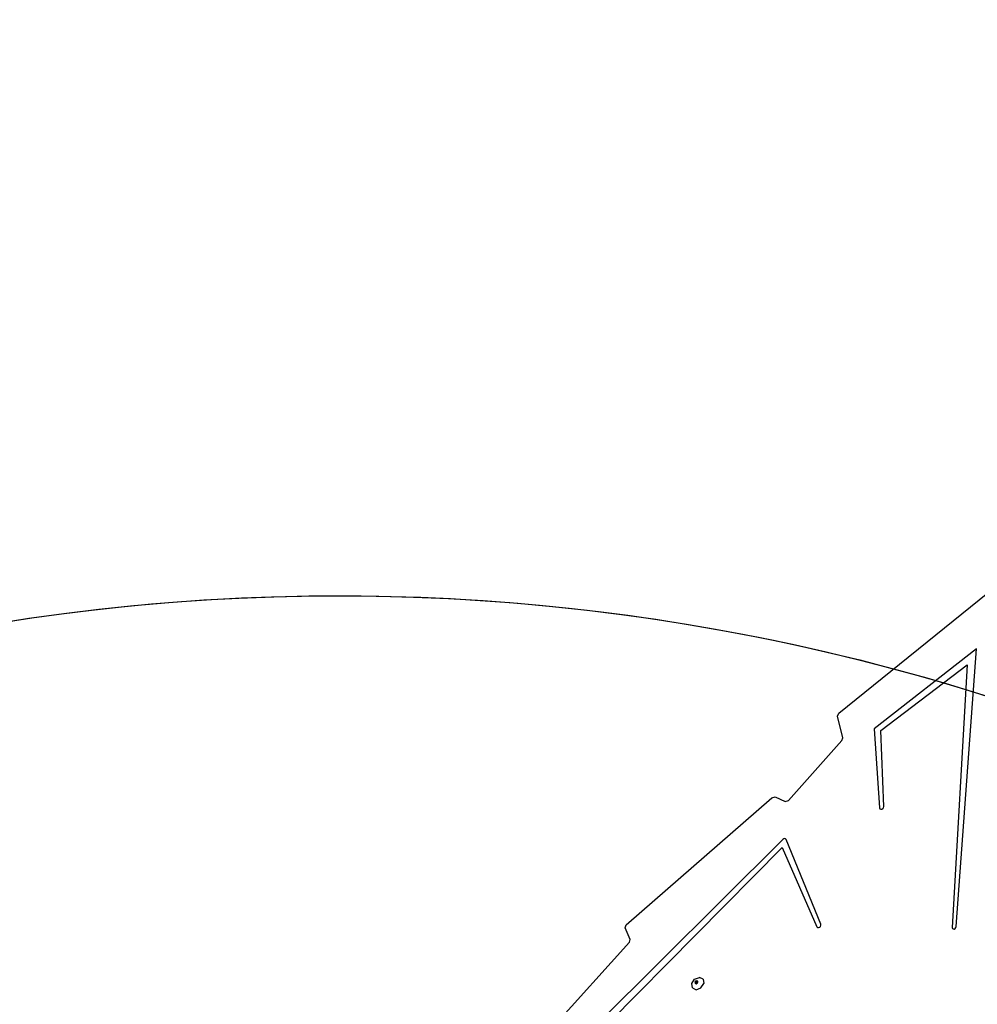
# Model space of a CAD drawing. Units: millimetres. Extents: x 1101 to 3097, y 3202 to 4257.
# Drawn here: x 2004 to 2107, y 3710 to 3816 of the extents above; entities that cross this region are included whole.
import ezdxf

# ---------------------------------------------------------------- set-up
doc = ezdxf.new("R2010")
doc.units = ezdxf.units.MM
doc.header["$LTSCALE"] = 200
doc.header["$PDSIZE"] = -1
doc.layers.add('VP-DIM', color=7, linetype='Continuous')
doc.layers.add('VP-HIC', color=6, linetype='Continuous')
doc.layers.add('VP-EQ', color=7, linetype='Continuous', true_color=0x8a3492)
doc.dimstyles.new('ISO-25', dxfattribs={"dimtxt": 2.5, "dimasz": 2.5, "dimexe": 1.25, "dimexo": 0.625, "dimtad": 1, "dimtxsty": 'Standard', "dimcen": 2.5, "dimadec": 0, "dimazin": 0, "dimtfac": 1, "dimtmove": 0, "dimatfit": 3, "dimfxl": 1, "dimarcsym": 0})

# ---------------------------------------------------------------- blocks, each defined once
blk = doc.blocks.new('*D3')
at = {"layer": 'Defpoints', "color": 0, "transparency": 16777216}
for p in [(2774.73, 4236.62), (2774.73, 3774.18), (1633.11, 3638.8)]:
    blk.add_point(p, dxfattribs=at)
at = {"layer": 'VP-DIM', "color": 0, "lineweight": -2, "transparency": 16777216}
for p, q in [((1633.11, 4166.62), (1633.11, 4256.62)), ((2774.73, 4166.62), (2774.73, 4256.62)), ((1653.11, 4236.62), (2163.92, 4236.62)), ((2754.73, 4236.62), (2243.92, 4236.62))]:
    blk.add_line(p, q, dxfattribs=at)
at = {"layer": 'VP-DIM', "color": 0, "transparency": 16777216}
for points in [[(1653.11, 4239.95), (1653.11, 4233.28), (1633.11, 4236.62)], [(2754.73, 4233.28), (2754.73, 4239.95), (2774.73, 4236.62)]]:
    blk.add_solid(points, dxfattribs=at)
at = {"layer": 'VP-DIM', "color": 0, "transparency": 16777216, "insert": (2203.92, 4236.62), "char_height": 20, "attachment_point": 5}
blk.add_mtext('1142', dxfattribs=at)
blk = doc.blocks.new('*D4')
at = {"layer": 'Defpoints', "color": 0, "transparency": 16777216}
for p in [(2577, 4159.2), (2577, 3811.86), (1834.84, 3661.56)]:
    blk.add_point(p, dxfattribs=at)
at = {"layer": 'VP-DIM', "color": 0, "lineweight": -2, "transparency": 16777216}
for p, q in [((1834.84, 4089.2), (1834.84, 4179.2)), ((2577, 4089.2), (2577, 4179.2)), ((1854.84, 4159.2), (2169.26, 4159.2)), ((2557, 4159.2), (2242.59, 4159.2))]:
    blk.add_line(p, q, dxfattribs=at)
at = {"layer": 'VP-DIM', "color": 0, "transparency": 16777216}
for points in [[(1854.84, 4162.53), (1854.84, 4155.87), (1834.84, 4159.2)], [(2557, 4155.87), (2557, 4162.53), (2577, 4159.2)]]:
    blk.add_solid(points, dxfattribs=at)
at = {"layer": 'VP-DIM', "color": 0, "transparency": 16777216, "insert": (2205.92, 4159.2), "char_height": 20, "attachment_point": 5}
blk.add_mtext('742', dxfattribs=at)
blk = doc.blocks.new('*D6')
at = {"layer": 'Defpoints', "color": 0, "transparency": 16777216}
for p in [(2098.47, 3940.93), (2057.15, 3213.71), (3076.81, 3213.71)]:
    blk.add_point(p, dxfattribs=at)
at = {"layer": 'VP-DIM', "color": 0, "lineweight": -2, "transparency": 16777216}
for p, q in [((3006.81, 3940.93), (3096.81, 3940.93)), ((3076.81, 3920.93), (3076.81, 3613.98)), ((3076.81, 3233.71), (3076.81, 3540.65)), ((3006.81, 3213.71), (3096.81, 3213.71))]:
    blk.add_line(p, q, dxfattribs=at)
at = {"layer": 'VP-DIM', "color": 0, "transparency": 16777216}
for points in [[(3080.15, 3920.93), (3073.48, 3920.93), (3076.81, 3940.93)], [(3073.48, 3233.71), (3080.15, 3233.71), (3076.81, 3213.71)]]:
    blk.add_solid(points, dxfattribs=at)
at = {"layer": 'VP-DIM', "color": 0, "transparency": 16777216, "insert": (3076.81, 3577.32), "char_height": 20, "attachment_point": 5, "rotation": 90}
blk.add_mtext('727', dxfattribs=at)
blk = doc.blocks.new('3030')
at = {"layer": 'VP-EQ', "color": 0}
for p, q in [((2091.74, 3741.41), (2107.74, 3754.34)), ((2106.54, 3748.32), (2095.56, 3739.73)), ((2104.37, 3718.48), (2106.54, 3748.32)), ((2096.26, 3739.53), (2105.54, 3746.59)), ((2105.54, 3746.59), (2103.92, 3718.4)), ((2091.61, 3741.1), (2091.74, 3741.41)), ((2092.17, 3738.74), (2091.61, 3741.1)), ((2095.56, 3739.73), (2096.13, 3731.24)), ((2096.58, 3731.37), (2096.26, 3739.53)), ((2086.34, 3732.03), (2092.08, 3738.48)), ((2092.08, 3738.48), (2092.17, 3738.74)), ((2084.57, 3732.33), (2084.93, 3732.43)), ((2084.93, 3732.43), (2086, 3731.93)), ((2068.92, 3718.68), (2084.57, 3732.33)), ((2086, 3731.93), (2086.34, 3732.03)), ((2096.55, 3731.25), (2096.58, 3731.37)), ((2096.13, 3731.24), (2096.17, 3731.14)), ((2096.17, 3731.14), (2096.25, 3731.09)), ((2096.25, 3731.09), (2096.37, 3731.09)), ((2096.37, 3731.09), (2096.48, 3731.15)), ((2096.48, 3731.15), (2096.55, 3731.25)), ((2085.75, 3727.85), (2065.96, 3708.16)), ((2085.84, 3727.91), (2085.75, 3727.85)), ((2085.95, 3727.93), (2085.84, 3727.91)), ((2086.04, 3727.9), (2085.95, 3727.93)), ((2086.1, 3727.83), (2086.04, 3727.9)), ((2089.83, 3718.73), (2086.1, 3727.83)), ((2067.12, 3708.22), (2085.69, 3726.96)), ((2085.69, 3726.96), (2089.41, 3718.47)), ((2068.81, 3718.34), (2068.92, 3718.68)), ((2089.84, 3718.62), (2089.83, 3718.73)), ((2069.36, 3717.1), (2068.81, 3718.34)), ((2089.41, 3718.47), (2089.48, 3718.4)), ((2089.48, 3718.4), (2089.58, 3718.38)), ((2089.58, 3718.38), (2089.7, 3718.42)), ((2089.7, 3718.42), (2089.79, 3718.5)), ((2089.79, 3718.5), (2089.84, 3718.62)), ((2103.92, 3718.4), (2103.95, 3718.29)), ((2103.95, 3718.29), (2104.02, 3718.23)), ((2104.02, 3718.23), (2104.13, 3718.22)), ((2104.13, 3718.22), (2104.24, 3718.27)), ((2104.24, 3718.27), (2104.33, 3718.37)), ((2104.33, 3718.37), (2104.37, 3718.48)), ((2059.66, 3706.15), (2069.28, 3716.8)), ((2069.28, 3716.8), (2069.36, 3717.1)), ((2075.96, 3712.36), (2076.27, 3712.84)), ((2076.03, 3711.89), (2075.96, 3712.36)), ((2076.27, 3712.84), (2076.78, 3713.03)), ((2076.38, 3712.62), (2076.31, 3712.51)), ((2076.31, 3712.51), (2076.33, 3712.4)), ((2076.33, 3712.4), (2076.38, 3712.37)), ((2076.44, 3712.56), (2076.37, 3712.45)), ((2076.37, 3712.45), (2076.38, 3712.37)), ((2076.51, 3712.67), (2076.38, 3712.62)), ((2076.38, 3712.37), (2076.43, 3712.35)), ((2076.43, 3712.35), (2076.55, 3712.4)), ((2076.56, 3712.61), (2076.44, 3712.56)), ((2076.6, 3712.62), (2076.51, 3712.67)), ((2076.55, 3712.4), (2076.62, 3712.51)), ((2076.61, 3712.59), (2076.56, 3712.61)), ((2076.61, 3712.59), (2076.6, 3712.62)), ((2076.62, 3712.51), (2076.61, 3712.59)), ((2077.19, 3712.84), (2076.78, 3713.03)), ((2076.95, 3711.89), (2077.26, 3712.36)), ((2077.19, 3712.84), (2077.26, 3712.36)), ((2076.03, 3711.89), (2076.44, 3711.69)), ((2076.44, 3711.69), (2076.95, 3711.89))]:
    blk.add_line(p, q, dxfattribs=at)
blk = doc.blocks.new('30302 2d')
at = {"layer": 'VP-DIM', "color": 0}
blk.add_blockref('3030', (0, 0), dxfattribs=at)

msp = doc.modelspace()

# ---------------------------------------------------------------- linework, layer by layer
at = {"layer": 'VP-HIC'}
msp.add_lwpolyline([(2324.26, 3533.26, 0.20331), (2382.81, 3671.3), (2382.81, 3753.51, 0.410103), (2190.79, 3940.25), (2109.78, 3940.56, 0.221987), (1973.58, 3887.51), (1899.56, 3814.35, 0.193127), (1844.8, 3679.31), (1844.8, 3671.3, 0.027255), (1845.94, 3650.42, -0.475198), (2200.74, 3686.64), (2271.15, 3616.22, -0.108332)], format="xyb", close=True, dxfattribs=at)
at = {"layer": 'VP-HIC', "color": 5}
msp.add_lwpolyline([(1924.72, 3265.19), (1880.64, 3301.19, -0.295091), (1803.96, 3538.86), (1815.93, 3583.55, -0.577376), (2200.74, 3686.64), (2271.15, 3616.22, -0.577324), (2168.03, 3231.44), (2129.73, 3221.17, -0.241171)], format="xyb", close=True, dxfattribs=at)

# ---------------------------------------------------------------- block references
at = {"layer": 'VP-EQ', "color": 0}
msp.add_blockref('30302 2d', (0, 0), dxfattribs=at)

# ---------------------------------------------------------------- dimensions: what is measured, and where the dimension line sits
at = {"layer": 'VP-DIM', "color": 0}
for base, p1, p2, picture, middle in [((2774.73, 4236.62), (1633.11, 3638.8), (2774.73, 3774.18), '*D3', (2203.92, 4236.62)), ((2577, 4159.2), (1834.84, 3661.56), (2577, 3811.86), '*D4', (2205.92, 4159.2))]:
    dim = msp.add_linear_dim(base=base, p1=p1, p2=p2, dimstyle='ISO-25', override={"dimtxt": 20, "dimasz": 20, "dimexe": 20, "dimexo": 50, "dimgap": 10, "dimtad": 0, "dimjust": 0, "dimtih": 0, "dimdec": 0, "dimzin": 1, "dimadec": 2, "dimfxl": 70, "dimfxlon": 1, "dimtzin": 1}, dxfattribs=at)
    dim.commit()
    dim.dimension.update_dxf_attribs({"geometry": picture, "text_midpoint": middle})
dim = msp.add_linear_dim(base=(3076.81, 3213.71), p1=(2098.47, 3940.93), p2=(2057.15, 3213.71), angle=90, dimstyle='ISO-25', override={"dimtxt": 20, "dimasz": 20, "dimexe": 20, "dimexo": 50, "dimgap": 10, "dimtad": 0, "dimjust": 0, "dimtih": 0, "dimdec": 0, "dimzin": 1, "dimadec": 2, "dimfxl": 70, "dimfxlon": 1, "dimtzin": 1}, dxfattribs=at)
dim.commit()
dim.dimension.update_dxf_attribs({"geometry": '*D6', "text_midpoint": (3076.81, 3577.32)})

doc.saveas('drawing.dxf')
